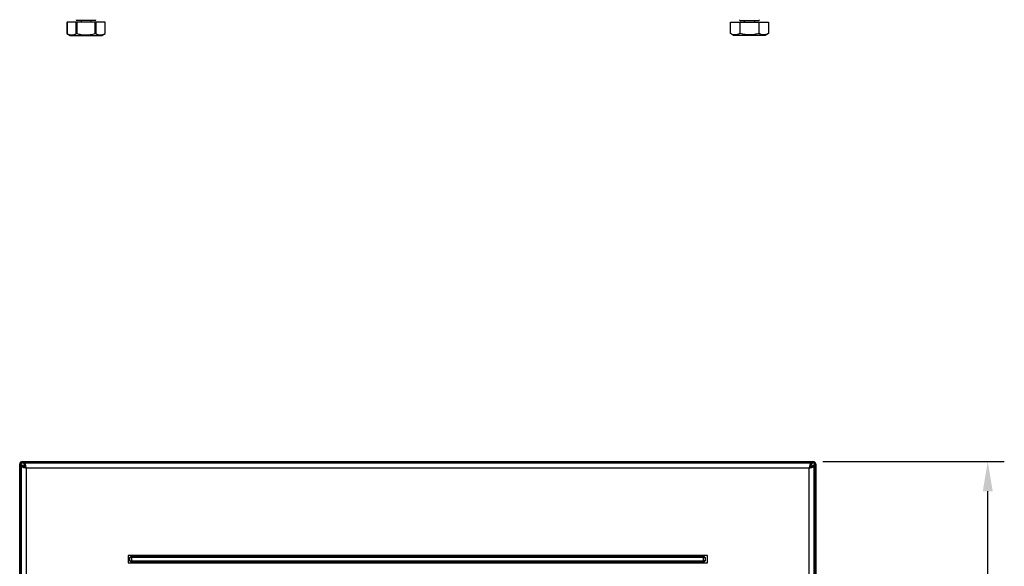
# Model space of a CAD drawing. Units: millimetres. Extents: x 3667 to 9459, y 4081 to 8176.
# Drawn here: x 5279 to 5873, y 5725 to 6054 of the extents above; entities that cross this region are included whole.
import ezdxf

# ---------------------------------------------------------------- set-up
doc = ezdxf.new("R2010")
doc.units = ezdxf.units.MM
doc.layers.add('WY', color=1, linetype='Continuous')
doc.styles.get("Standard").update_dxf_attribs({"font": 'arial.ttf'})
doc.dimstyles.new('1-1', dxfattribs={"dimtxt": 15, "dimasz": 18, "dimexe": 10, "dimexo": 10, "dimgap": 5, "dimtad": 1, "dimdec": 1, "dimdsep": 46, "dimtxsty": 'Standard', "dimcen": 0.9, "dimadec": 0, "dimazin": 0, "dimtfac": 1, "dimtdec": 1, "dimtofl": 0, "dimtmove": 0, "dimatfit": 3, "dimfxl": 0, "dimtolj": 1, "dimtzin": 0, "dimarcsym": 0})

# ---------------------------------------------------------------- blocks, each defined once
blk = doc.blocks.new('*D10')
at = {"layer": 'DEFPOINTS', "color": 0, "transparency": 16777216}
for p in [(5753.46, 5787.93), (5862.8, 5787.93), (5753.46, 5307.93)]:
    blk.add_point(p, dxfattribs=at)
at = {"layer": 'WY', "color": 0, "lineweight": -2, "transparency": 16777216}
for p, q in [((5763.46, 5787.93), (5872.8, 5787.93)), ((5862.8, 5325.93), (5862.8, 5769.93)), ((5763.46, 5307.93), (5872.8, 5307.93))]:
    blk.add_line(p, q, dxfattribs=at)
at = {"layer": 'WY', "color": 0, "transparency": 16777216}
for points in [[(5859.8, 5769.93), (5865.8, 5769.93), (5862.8, 5787.93)], [(5859.8, 5325.93), (5865.8, 5325.93), (5862.8, 5307.93)]]:
    blk.add_solid(points, dxfattribs=at)
at = {"layer": 'WY', "color": 0, "transparency": 16777216, "insert": (5842.48, 5547.93), "char_height": 30, "attachment_point": 5, "rotation": 90}
blk.add_mtext('\\A1;480', dxfattribs=at)

msp = doc.modelspace()

# ---------------------------------------------------------------- linework, layer by layer
at = {"color": 7, "linetype": 'Continuous', "lineweight": 25}
for p, q in [((5307.61, 6052.96), (5307.61, 6046.14)), ((5307.61, 6052.96), (5307.65, 6052.96)), ((5307.65, 6052.96), (5307.65, 6046.11)), ((5313.25, 6052.96), (5307.65, 6052.96)), ((5313.25, 6046.11), (5313.25, 6052.96)), ((5313.25, 6052.96), (5313.51, 6052.96)), ((5313.51, 6052.96), (5313.51, 6046.11)), ((5324.71, 6052.96), (5313.51, 6052.96)), ((5324.61, 6053.96), (5313.61, 6053.96)), ((5316.11, 6053.96), (5316.11, 6052.96)), ((5322.11, 6052.96), (5322.11, 6053.96)), ((5324.71, 6046.11), (5324.71, 6052.96)), ((5324.71, 6052.96), (5324.97, 6052.96)), ((5324.97, 6052.96), (5324.97, 6046.11)), ((5330.57, 6052.96), (5324.97, 6052.96)), ((5330.57, 6046.11), (5330.57, 6052.96)), ((5330.57, 6052.96), (5330.61, 6052.96)), ((5330.61, 6046.14), (5330.61, 6052.96)), ((5707.61, 6046.14), (5707.61, 6052.96)), ((5707.65, 6052.96), (5707.61, 6052.96)), ((5707.65, 6046.11), (5707.65, 6052.96)), ((5707.65, 6052.96), (5713.25, 6052.96)), ((5713.25, 6052.96), (5713.25, 6046.11)), ((5713.51, 6052.96), (5713.25, 6052.96)), ((5713.51, 6046.11), (5713.51, 6052.96)), ((5713.51, 6052.96), (5724.71, 6052.96)), ((5713.61, 6053.96), (5724.61, 6053.96)), ((5716.11, 6052.96), (5716.11, 6053.96)), ((5722.11, 6053.96), (5722.11, 6052.96)), ((5724.71, 6052.96), (5724.71, 6046.11)), ((5724.97, 6052.96), (5724.71, 6052.96)), ((5724.97, 6046.11), (5724.97, 6052.96)), ((5724.97, 6052.96), (5730.57, 6052.96)), ((5730.57, 6052.96), (5730.57, 6046.11)), ((5730.61, 6052.96), (5730.57, 6052.96)), ((5730.61, 6052.96), (5730.61, 6046.14)), ((5307.61, 6046.14), (5309.56, 6044.96)), ((5309.56, 6044.96), (5328.65, 6044.96)), ((5328.65, 6044.96), (5330.61, 6046.14)), ((5709.56, 6044.96), (5707.61, 6046.14)), ((5728.65, 6044.96), (5709.56, 6044.96)), ((5730.61, 6046.14), (5728.65, 6044.96)), ((5279.81, 5786.23), (5279.11, 5786.23)), ((5279.11, 5309.63), (5279.11, 5786.23)), ((5279.81, 5309.63), (5279.81, 5786.23)), ((5280.11, 5785.01), (5281.61, 5785.01)), ((5280.11, 5310.86), (5280.11, 5785.01)), ((5280.81, 5787.93), (5280.81, 5787.23)), ((5280.81, 5787.93), (5757.41, 5787.93)), ((5280.81, 5787.23), (5757.41, 5787.23)), ((5281.32, 5785.01), (5280.81, 5785.53)), ((5281.51, 5786.23), (5282.03, 5785.72)), ((5756.18, 5786.93), (5282.03, 5786.93)), ((5282.03, 5786.93), (5282.03, 5785.43)), ((5755.11, 5783.93), (5283.11, 5783.93)), ((5283.11, 5783.93), (5283.11, 5311.93)), ((5755.11, 5311.93), (5755.11, 5783.93)), ((5756.18, 5786.93), (5756.18, 5785.43)), ((5756.18, 5785.72), (5756.7, 5786.23)), ((5758.11, 5785.01), (5756.61, 5785.01)), ((5757.41, 5785.53), (5756.89, 5785.01)), ((5757.41, 5787.23), (5757.41, 5787.93)), ((5758.11, 5310.86), (5758.11, 5785.01)), ((5759.11, 5786.23), (5758.41, 5786.23)), ((5758.41, 5786.23), (5758.41, 5309.63)), ((5759.11, 5786.23), (5759.11, 5309.63)), ((5344.46, 5731.18), (5344.46, 5726.78)), ((5693.76, 5731.18), (5344.46, 5731.18)), ((5346.46, 5731.03), (5345.46, 5730.03)), ((5346.46, 5730.03), (5345.46, 5730.03)), ((5345.46, 5728.03), (5345.46, 5730.03)), ((5346.46, 5730.03), (5346.46, 5731.03)), ((5346.46, 5731.03), (5691.46, 5731.03)), ((5691.46, 5730.03), (5346.46, 5730.03)), ((5346.46, 5730.03), (5346.46, 5728.03)), ((5370.61, 5731.03), (5370.61, 5731.18)), ((5372.11, 5731.03), (5372.11, 5731.18)), ((5666.11, 5731.03), (5666.11, 5731.18)), ((5667.61, 5731.03), (5667.61, 5731.18)), ((5691.46, 5730.03), (5691.46, 5731.03)), ((5692.46, 5730.03), (5691.46, 5731.03)), ((5691.46, 5730.03), (5692.46, 5730.03)), ((5691.46, 5728.03), (5691.46, 5730.03)), ((5692.46, 5730.03), (5692.46, 5728.03)), ((5693.76, 5726.78), (5693.76, 5731.18)), ((5344.46, 5726.78), (5693.76, 5726.78)), ((5345.46, 5728.03), (5346.46, 5728.03)), ((5345.46, 5728.03), (5346.46, 5727.03)), ((5346.46, 5728.03), (5691.46, 5728.03)), ((5346.46, 5727.03), (5346.46, 5728.03)), ((5691.46, 5727.03), (5346.46, 5727.03)), ((5370.61, 5726.78), (5370.61, 5727.03)), ((5372.11, 5726.78), (5372.11, 5727.03)), ((5666.11, 5726.78), (5666.11, 5727.03)), ((5667.61, 5726.78), (5667.61, 5727.03)), ((5692.46, 5728.03), (5691.46, 5728.03)), ((5691.46, 5727.03), (5691.46, 5728.03)), ((5691.46, 5727.03), (5692.46, 5728.03))]:
    msp.add_line(p, q, dxfattribs=at)
at = {"color": 8, "linetype": 'Continuous', "lineweight": 25}
for p, q in [((5280.81, 5785.01), (5280.81, 5785.53)), ((5281.51, 5786.23), (5282.03, 5786.23)), ((5756.18, 5786.23), (5756.7, 5786.23)), ((5757.41, 5785.53), (5757.41, 5785.01))]:
    msp.add_line(p, q, dxfattribs=at)
at = {"color": 7, "linetype": 'Continuous', "lineweight": 25}
for centre, radius, start, end in [((5313.61, 6054.46), 0.5, 180, 270), ((5324.61, 6054.46), 0.5, 270, 0), ((5713.61, 6054.46), 0.5, 180, 270), ((5724.61, 6054.46), 0.5, 270, 0), ((5280.81, 5786.23), 1.7, 90, 180), ((5280.81, 5786.23), 1, 90, 180), ((5283.11, 5783.93), 2, 120.52249, 148.06277), ((5755.11, 5783.93), 2, 32.03171, 59.47751), ((5757.41, 5786.23), 1.7, 0, 90), ((5757.41, 5786.23), 1, 0, 90)]:
    msp.add_arc(centre, radius, start, end, dxfattribs=at)
for points, knots in [([(5307.65, 6046.11), (5307.63, 6046.12), (5307.61, 6046.13), (5307.61, 6046.14), (5307.61, 6046.14)], [0, 0, 0, 0, 0.573127, 1, 1, 1, 1]), ([(5307.65, 6046.11), (5308.14, 6045.86), (5309.13, 6045.34), (5310.59, 6045.16), (5311.97, 6045.44), (5312.82, 6045.89), (5313.25, 6046.11)], [0, 0, 0, 0, 0.266257, 0.538577, 0.767156, 1, 1, 1, 1]), ([(5313.51, 6046.11), (5313.48, 6046.12), (5313.42, 6046.14), (5313.34, 6046.14), (5313.28, 6046.13), (5313.26, 6046.12), (5313.25, 6046.11)], [0, 0, 0, 0, 0.286091, 0.572758, 0.848509, 1, 1, 1, 1]), ([(5313.51, 6046.11), (5314.33, 6045.89), (5315.99, 6045.45), (5318.73, 6045.16), (5321.68, 6045.33), (5323.69, 6045.85), (5324.71, 6046.11)], [0, 0, 0, 0, 0.2249111, 0.4531634, 0.7227492, 1, 1, 1, 1]), ([(5324.97, 6046.11), (5324.95, 6046.12), (5324.92, 6046.14), (5324.84, 6046.14), (5324.77, 6046.13), (5324.72, 6046.12), (5324.71, 6046.11)], [0, 0, 0, 0, 0.2860398, 0.5727558, 0.8484874, 1, 1, 1, 1]), ([(5324.97, 6046.11), (5325.46, 6045.86), (5326.45, 6045.34), (5327.91, 6045.16), (5329.29, 6045.44), (5330.14, 6045.89), (5330.57, 6046.11)], [0, 0, 0, 0, 0.2662572, 0.5385764, 0.767156, 1, 1, 1, 1]), ([(5330.61, 6046.14), (5330.61, 6046.14), (5330.61, 6046.14), (5330.59, 6046.13), (5330.57, 6046.12), (5330.57, 6046.11)], [0, 0, 0, 0, 0.146965, 0.697424, 1, 1, 1, 1]), ([(5707.61, 6046.14), (5707.61, 6046.14), (5707.61, 6046.14), (5707.62, 6046.13), (5707.64, 6046.12), (5707.65, 6046.11)], [0, 0, 0, 0, 0.146965, 0.697424, 1, 1, 1, 1]), ([(5713.25, 6046.11), (5712.76, 6045.86), (5711.77, 6045.34), (5710.31, 6045.16), (5708.92, 6045.44), (5708.07, 6045.89), (5707.65, 6046.11)], [0, 0, 0, 0, 0.2662572, 0.5385764, 0.767156, 1, 1, 1, 1]), ([(5713.25, 6046.11), (5713.26, 6046.12), (5713.3, 6046.14), (5713.38, 6046.14), (5713.45, 6046.13), (5713.49, 6046.12), (5713.51, 6046.11)], [0, 0, 0, 0, 0.2860398, 0.5727558, 0.8484874, 1, 1, 1, 1]), ([(5724.71, 6046.11), (5723.88, 6045.89), (5722.22, 6045.45), (5719.49, 6045.16), (5716.54, 6045.33), (5714.53, 6045.85), (5713.51, 6046.11)], [0, 0, 0, 0, 0.2249111, 0.4531634, 0.7227492, 1, 1, 1, 1]), ([(5724.71, 6046.11), (5724.74, 6046.12), (5724.8, 6046.14), (5724.88, 6046.14), (5724.94, 6046.13), (5724.96, 6046.12), (5724.97, 6046.11)], [0, 0, 0, 0, 0.286091, 0.572758, 0.848509, 1, 1, 1, 1]), ([(5730.57, 6046.11), (5730.08, 6045.86), (5729.09, 6045.34), (5727.63, 6045.16), (5726.24, 6045.44), (5725.39, 6045.89), (5724.97, 6046.11)], [0, 0, 0, 0, 0.266257, 0.538577, 0.767156, 1, 1, 1, 1]), ([(5730.57, 6046.11), (5730.58, 6046.12), (5730.6, 6046.13), (5730.61, 6046.14), (5730.61, 6046.14)], [0, 0, 0, 0, 0.573127, 1, 1, 1, 1]), ([(5279.81, 5786.23), (5279.81, 5786.17), (5279.83, 5786.12), (5279.93, 5786), (5280.01, 5785.94), (5280.19, 5785.82), (5280.3, 5785.76), (5280.55, 5785.64), (5280.68, 5785.59), (5280.81, 5785.53)], [0, 0, 0, 0, 0.25, 0.25, 0.5, 0.5, 0.75, 0.75, 1, 1, 1, 1]), ([(5280.11, 5785.01), (5280.15, 5784.92), (5280.24, 5784.74), (5280.94, 5784.47), (5281.93, 5784.2), (5282.71, 5784.02), (5283.11, 5783.93)], [0, 0, 0, 0, 0.249999, 0.500001, 0.75, 1, 1, 1, 1]), ([(5280.81, 5787.23), (5280.87, 5787.23), (5280.93, 5787.21), (5281.04, 5787.11), (5281.1, 5787.03), (5281.28, 5786.76), (5281.4, 5786.5), (5281.51, 5786.23)], [0, 0, 0, 0, 0.25, 0.25, 0.5, 0.5, 1, 1, 1, 1]), ([(5281.61, 5785.01), (5281.63, 5784.92), (5281.68, 5784.74), (5282.02, 5784.47), (5282.52, 5784.2), (5282.91, 5784.02), (5283.11, 5783.93)], [0, 0, 0, 0, 0.249998, 0.499997, 0.750002, 1, 1, 1, 1]), ([(5283.11, 5783.93), (5283.03, 5784.28), (5282.87, 5784.97), (5282.63, 5785.89), (5282.4, 5786.57), (5282.2, 5786.89), (5282.07, 5786.92), (5282.03, 5786.93)], [0, 0, 0, 0, 0.220232, 0.440476, 0.660727, 0.880976, 1, 1, 1, 1]), ([(5283.11, 5783.93), (5283.02, 5784.12), (5282.85, 5784.49), (5282.6, 5784.97), (5282.35, 5785.31), (5282.16, 5785.43), (5282.05, 5785.43), (5282.03, 5785.43)], [0, 0, 0, 0, 0.236295, 0.47259, 0.708796, 0.944995, 1, 1, 1, 1]), ([(5756.18, 5786.93), (5756.1, 5786.9), (5755.95, 5786.83), (5755.71, 5786.29), (5755.47, 5785.49), (5755.27, 5784.65), (5755.15, 5784.12), (5755.11, 5783.93)], [0, 0, 0, 0, 0.220231, 0.4404791, 0.660728, 0.8809787, 1, 1, 1, 1]), ([(5756.18, 5785.43), (5756.1, 5785.41), (5755.93, 5785.37), (5755.67, 5785.06), (5755.42, 5784.61), (5755.23, 5784.2), (5755.13, 5783.98), (5755.11, 5783.93)], [0, 0, 0, 0, 0.2362953, 0.4725918, 0.708795, 0.9450001, 1, 1, 1, 1]), ([(5755.11, 5783.93), (5755.3, 5784.02), (5755.7, 5784.2), (5756.19, 5784.47), (5756.54, 5784.74), (5756.59, 5784.92), (5756.61, 5785.01)], [0, 0, 0, 0, 0.249998, 0.500003, 0.750002, 1, 1, 1, 1]), ([(5755.11, 5783.93), (5755.5, 5784.02), (5756.29, 5784.2), (5757.28, 5784.47), (5757.97, 5784.74), (5758.06, 5784.92), (5758.11, 5785.01)], [0, 0, 0, 0, 0.25, 0.499999, 0.750001, 1, 1, 1, 1]), ([(5756.7, 5786.23), (5756.76, 5786.37), (5756.82, 5786.5), (5756.94, 5786.74), (5757, 5786.85), (5757.17, 5787.13), (5757.29, 5787.23), (5757.41, 5787.23)], [0, 0, 0, 0, 0.25, 0.25, 0.5, 0.5, 1, 1, 1, 1]), ([(5757.41, 5785.53), (5757.54, 5785.59), (5757.67, 5785.64), (5757.91, 5785.76), (5758.02, 5785.82), (5758.21, 5785.94), (5758.28, 5786), (5758.38, 5786.12), (5758.41, 5786.17), (5758.41, 5786.23)], [0, 0, 0, 0, 0.25, 0.25, 0.5, 0.5, 0.75, 0.75, 1, 1, 1, 1])]:
    msp.add_open_spline(points, degree=3, knots=knots, dxfattribs=at)

# ---------------------------------------------------------------- dimensions: what is measured, and where the dimension line sits
at = {"layer": 'WY'}
dim = msp.add_linear_dim(base=(5862.8, 5787.93), p1=(5753.46, 5307.93), p2=(5753.46, 5787.93), angle=90, dimstyle='1-1', override={"dimtxt": 30, "dimdec": 0}, dxfattribs=at)
dim.commit()
dim.dimension.update_dxf_attribs({"geometry": '*D10', "text_midpoint": (5842.48, 5547.93)})

doc.saveas('drawing.dxf')
